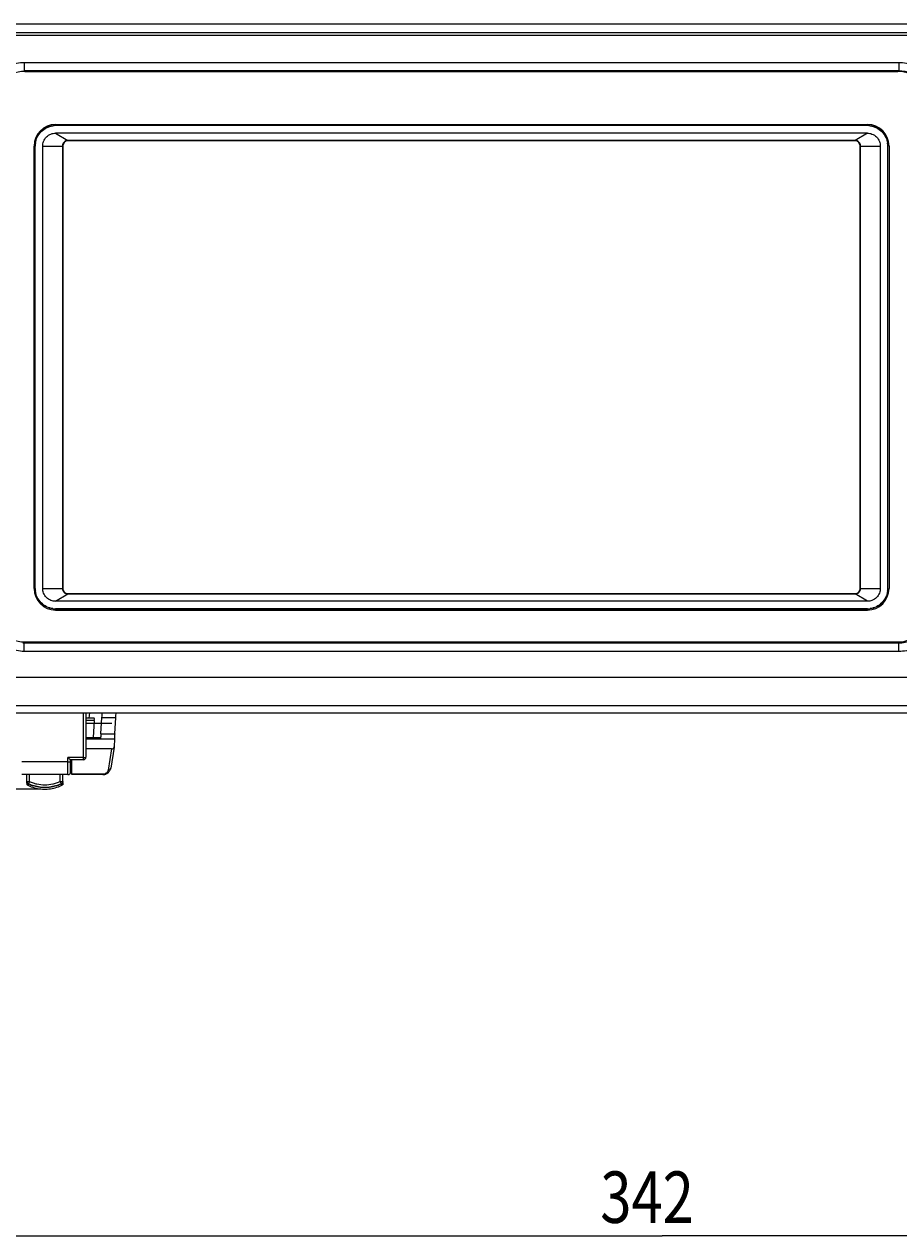
# Model space of a CAD drawing. Units: millimetres. Extents: x -102 to 780, y -164 to 545.
# Drawn here: x -11 to 159, y -151 to 84 of the extents above; entities that cross this region are included whole.
import ezdxf

# ---------------------------------------------------------------- set-up
doc = ezdxf.new("R2010")
doc.units = ezdxf.units.MM
doc.header["$MEASUREMENT"] = 0
for name, color, linetype, lineweight in [('BASE_4_DXF_CONTINUOUS_LINE', 7, 'Continuous', 0), ('CLAW_4-A_DXF_CONTINUOUS_LINE', 7, 'Continuous', 0), ('GLC10K_ASM_DXF_DIMENSION', 7, 'Continuous', 0), ('GLC10K_FRAMEDXF_CONTINUOUS_LINE', 7, 'Continuous', 0), ('GLC10K_MODELDXF_CONTINUOUS_LINE', 7, 'Continuous', 0), ('STOP_4_DXF_CONTINUOUS_LINE', 7, 'Continuous', 0)]:
    doc.layers.add(name, color=color, linetype=linetype, lineweight=lineweight)

# ---------------------------------------------------------------- blocks, each defined once
blk = doc.blocks.new('Block_0')
at = {"layer": 'GLC10K_ASM_DXF_DIMENSION', "color": 2, "lineweight": 25}
for p in [(-58.08, -151.32), (283.92, -151.32)]:
    blk.add_line(p, (112.92, -151.32), dxfattribs=at)
at = {"layer": 'GLC10K_ASM_DXF_DIMENSION', "insert": (100.9, -148.82), "char_height": 0.2, "attachment_point": 7}
blk.add_mtext('\\C2;\\FTxt|b0|i0|c1;\\H10.000000;\\W0.800000;342', dxfattribs=at)
blk = doc.blocks.new('Block_2')
at = {"layer": 'GLC10K_ASM_DXF_DIMENSION', "color": 2, "lineweight": 25}
for p, q in [((-58.48, -49.69), (-90.76, -49.69)), ((-89.76, -49.69), (-89.76, -57.1)), ((-89.76, -64.5), (-89.76, -57.1)), ((-89.76, -57.1), (-89.76, -106.54)), ((-8.08, -64.5), (-90.76, -64.5))]:
    blk.add_line(p, q, dxfattribs=at)
at = {"layer": 'GLC10K_ASM_DXF_DIMENSION', "insert": (-92.26, -97.3), "char_height": 0.2, "attachment_point": 7, "rotation": 90}
blk.add_mtext('\\C2;\\FTxt|b0|i0|c1;\\H10.000000;\\W0.800000;14.8', dxfattribs=at)

msp = doc.modelspace()

# ---------------------------------------------------------------- linework, layer by layer
at = {"layer": 'BASE_4_DXF_CONTINUOUS_LINE', "color": 7, "lineweight": 25}
for p, q in [((0.42, -58.79), (0.42, -49.69)), ((0.92, -49.69), (0.92, -58.29)), ((-2.58, -61.69), (-2.58, -58.37)), ((0.42, -58.37), (-2.58, -58.37)), ((0.42, -58.79), (-2.09, -58.79)), ((-2.08, -61.19), (-2.08, -58.79)), ((-2.58, -59.21), (-11.58, -59.21)), ((-2.01, -58.97), (-2.08, -58.89)), ((-1.88, -60.69), (-2.08, -60.89)), ((-1.88, -60.69), (-1.88, -59.09)), ((-2.58, -61.69), (-11.58, -61.69))]:
    msp.add_line(p, q, dxfattribs=at)
for points, knots in [([(-2.09, -58.79), (-2.09, -58.79), (-2.1, -58.79), (-2.1, -58.78), (-2.11, -58.78), (-2.11, -58.78), (-2.12, -58.78), (-2.14, -58.77), (-2.15, -58.76), (-2.16, -58.75), (-2.18, -58.73), (-2.2, -58.72), (-2.22, -58.7), (-2.24, -58.69), (-2.27, -58.67), (-2.29, -58.65), (-2.31, -58.63), (-2.33, -58.61), (-2.36, -58.59), (-2.38, -58.56), (-2.41, -58.54), (-2.43, -58.52), (-2.48, -58.47), (-2.53, -58.42), (-2.58, -58.37)], [0, 0, 0, 0, 1, 1, 1, 2, 2, 2, 3, 3, 3, 4, 4, 4, 5, 5, 5, 6, 6, 6, 7, 7, 7, 8, 8, 8, 8]), ([(0.42, -58.37), (0.48, -58.37), (0.54, -58.37), (0.61, -58.37), (0.64, -58.37), (0.67, -58.36), (0.69, -58.36), (0.72, -58.36), (0.75, -58.35), (0.77, -58.35), (0.79, -58.35), (0.81, -58.34), (0.83, -58.34), (0.85, -58.33), (0.86, -58.33), (0.88, -58.32), (0.89, -58.32), (0.9, -58.31), (0.91, -58.3), (0.91, -58.3), (0.92, -58.29), (0.92, -58.29)], [0, 0, 0, 0, 1, 1, 1, 2, 2, 2, 3, 3, 3, 4, 4, 4, 5, 5, 5, 6, 6, 6, 7, 7, 7, 7]), ([(-2.58, -59.21), (-2.52, -59.21), (-2.46, -59.21), (-2.39, -59.21), (-2.36, -59.21), (-2.33, -59.2), (-2.31, -59.2), (-2.28, -59.2), (-2.25, -59.19), (-2.23, -59.19), (-2.21, -59.18), (-2.19, -59.18), (-2.17, -59.18), (-2.15, -59.17), (-2.14, -59.17), (-2.12, -59.16), (-2.11, -59.16), (-2.1, -59.15), (-2.09, -59.14), (-2.09, -59.14), (-2.08, -59.13), (-2.08, -59.13)], [0, 0, 0, 0, 1, 1, 1, 2, 2, 2, 3, 3, 3, 4, 4, 4, 5, 5, 5, 6, 6, 6, 7, 7, 7, 7])]:
    msp.add_open_spline(points, degree=3, knots=knots, dxfattribs=at)
for points in [[(0.42, -58.79), (0.69, -58.79), (0.92, -58.56), (0.92, -58.29)], [(-2.58, -61.69), (-2.31, -61.69), (-2.08, -61.47), (-2.08, -61.19)]]:
    msp.add_open_spline(points, degree=3, dxfattribs=at)
at = {"layer": 'CLAW_4-A_DXF_CONTINUOUS_LINE', "color": 7, "lineweight": 25}
for p, q in [((2.54, -50.69), (0.92, -50.69)), ((2.53, -51.15), (0.92, -51.15)), ((1.58, -49.69), (1.47, -50.69)), ((2.53, -51.15), (2.32, -54.45)), ((3.81, -53.77), (4.03, -50.55)), ((4.03, -50.55), (6.72, -50.55)), ((6.51, -53.77), (6.72, -50.55)), ((3.81, -53.77), (6.51, -53.77)), ((0.92, -54.45), (3.76, -54.45)), ((0.92, -54.7), (6.46, -54.7)), ((6.4, -56.32), (5.72, -60.45)), ((6.46, -54.7), (6.4, -56.27)), ((6.4, -56.32), (6.4, -56.27)), ((-2, -59.07), (-2.01, -58.79)), ((-1.81, -61.68), (-1.86, -58.79)), ((5.9, -56.69), (0.92, -56.69)), ((5.9, -56.69), (5.23, -60.81)), ((-1.85, -59.09), (-2, -59.07)), ((5.72, -60.45), (5.72, -60.45)), ((4.17, -61.61), (-1.81, -61.61)), ((4.17, -61.68), (-1.81, -61.68)), ((4.17, -61.68), (4.17, -61.61))]:
    msp.add_line(p, q, dxfattribs=at)
at = {"layer": 'CLAW_4-A_DXF_CONTINUOUS_LINE', "color": 4, "lineweight": 25}
msp.add_line((0.92, -51.69), (5.92, -51.69), dxfattribs=at)
at = {"layer": 'CLAW_4-A_DXF_CONTINUOUS_LINE', "color": 7, "lineweight": 25}
msp.add_lwpolyline([(4.17, -61.68), (4.28, -61.68), (4.38, -61.67), (4.48, -61.65), (4.58, -61.63), (4.67, -61.6), (4.77, -61.57), (4.86, -61.53), (4.95, -61.49), (5.04, -61.44), (5.13, -61.38), (5.22, -61.31), (5.3, -61.24), (5.38, -61.15), (5.45, -61.07), (5.52, -60.97), (5.58, -60.87), (5.64, -60.76), (5.68, -60.64), (5.71, -60.52), (5.72, -60.45)], dxfattribs=at)
for points in [[(2.53, -51.15), (2.55, -50.89), (2.55, -50.69), (2.54, -50.69)], [(4.03, -50.55), (4.05, -50.25), (4.06, -49.96), (4.07, -49.69)], [(6.72, -50.55), (6.75, -50.25), (6.76, -49.96), (6.77, -49.69)], [(3.81, -53.77), (3.79, -54.1), (3.77, -54.42), (3.76, -54.7)], [(6.51, -53.77), (6.49, -54.1), (6.47, -54.42), (6.46, -54.7)], [(3.76, -54.7), (3.77, -54.55), (3.77, -54.45), (3.76, -54.45)], [(5.9, -56.69), (6.15, -56.69), (6.36, -56.53), (6.4, -56.32)], [(-1.82, -61.14), (-1.82, -61.13), (-1.92, -61.11), (-2.08, -61.11)]]:
    msp.add_open_spline(points, degree=3, dxfattribs=at)
for points in [[(5.23, -60.81), (5.22, -60.9), (5.19, -60.98), (5.14, -61.06), (5.09, -61.15), (5.03, -61.24), (4.96, -61.31), (4.86, -61.39), (4.76, -61.46), (4.64, -61.51), (4.49, -61.58), (4.33, -61.61), (4.17, -61.61)], [(5.72, -60.45), (5.72, -60.5), (5.7, -60.55), (5.67, -60.6), (5.64, -60.64), (5.6, -60.68), (5.56, -60.71), (5.51, -60.75), (5.46, -60.77), (5.41, -60.79), (5.35, -60.8), (5.29, -60.81), (5.23, -60.81)]]:
    msp.add_open_spline(points, degree=3, knots=[0, 0, 0, 0, 1, 1, 1, 2, 2, 2, 3, 3, 3, 4, 4, 4, 4], dxfattribs=at)
at = {"layer": 'GLC10K_FRAMEDXF_CONTINUOUS_LINE', "color": 7, "lineweight": 25}
for p, q in [((273.92, 84.18), (-48.08, 84.18)), ((-48.08, 82.59), (273.92, 82.59)), ((-48.08, 82.05), (273.92, 82.05)), ((-11.08, 76.76), (-11.08, 75.06)), ((-11.08, 76.76), (158.92, 76.76)), ((158.92, 76.76), (158.92, 75.06)), ((-11.08, 75.17), (158.92, 75.17)), ((158.92, 75.06), (-11.08, 75.06)), ((-4.98, 64.51), (-4.98, 64.47)), ((152.82, 64.51), (-4.98, 64.51)), ((152.82, 64.47), (-4.98, 64.47)), ((152.82, 64.51), (152.82, 64.47)), ((-4.98, 63.01), (-2.58, 61.58)), ((152.82, 63.01), (-4.98, 63.01)), ((-2.58, 61.51), (-2.58, 61.58)), ((150.42, 61.58), (-2.58, 61.58)), ((150.42, 61.51), (-2.58, 61.51)), ((152.82, 63.01), (150.42, 61.58)), ((150.42, 61.51), (150.42, 61.58)), ((-8.98, -25.49), (-8.98, 60.51)), ((-8.98, 60.51), (-8.95, 60.51)), ((-8.95, -25.49), (-8.95, 60.51)), ((-7.48, -25.49), (-7.48, 60.51)), ((-7.48, 60.51), (-3.59, 60.51)), ((-3.65, 60.51), (-3.65, -25.49)), ((-3.59, 60.51), (-3.59, -25.49)), ((151.42, -25.49), (151.42, 60.51)), ((151.42, 60.51), (155.32, 60.51)), ((151.49, -25.49), (151.49, 60.51)), ((155.32, 60.51), (155.32, -25.49)), ((156.78, -25.49), (156.78, 60.51)), ((156.82, 60.51), (156.78, 60.51)), ((156.82, -25.49), (156.82, 60.51)), ((-8.98, -25.49), (-8.95, -25.49)), ((-7.48, -25.49), (-3.59, -25.49)), ((151.42, -25.49), (155.32, -25.49)), ((156.82, -25.49), (156.78, -25.49)), ((-4.98, -27.99), (-2.58, -26.56)), ((152.82, -27.99), (-4.98, -27.99)), ((-2.58, -26.5), (-2.58, -26.56)), ((-2.58, -26.5), (150.42, -26.5)), ((-2.58, -26.56), (150.42, -26.56)), ((150.42, -26.5), (150.42, -26.56)), ((152.82, -27.99), (150.42, -26.56)), ((-4.98, -29.49), (-4.98, -29.46)), ((152.82, -29.46), (-4.98, -29.46)), ((152.82, -29.49), (-4.98, -29.49)), ((152.82, -29.49), (152.82, -29.46)), ((-11.08, -37.74), (-11.08, -36.05)), ((158.92, -36.05), (-11.08, -36.05)), ((158.92, -36.15), (-11.08, -36.15)), ((158.92, -37.74), (158.92, -36.05)), ((158.92, -37.74), (-11.08, -37.74)), ((196.61, -42.82), (-55.74, -42.82)), ((197.1, -48.3), (-56.09, -48.3)), ((21.87, -48.3), (-56.09, -48.3)), ((-57.48, -49.69), (21.87, -49.69)), ((6.77, -49.69), (283.32, -49.69))]:
    msp.add_line(p, q, dxfattribs=at)
for points, knots in [([(-18.85, 68.98), (-18.85, 70), (-18.64, 71.02), (-18.25, 71.97), (-17.86, 72.91), (-17.28, 73.77), (-16.56, 74.49), (-15.84, 75.21), (-14.98, 75.79), (-14.04, 76.17), (-13.1, 76.56), (-12.09, 76.76), (-11.08, 76.76)], [0, 0, 0, 0, 1, 1, 1, 2, 2, 2, 3, 3, 3, 4, 4, 4, 4]), ([(158.92, 76.76), (159.92, 76.76), (160.94, 76.56), (161.88, 76.17), (162.82, 75.78), (163.68, 75.2), (164.4, 74.48), (165.12, 73.76), (165.7, 72.9), (166.09, 71.96), (166.48, 71.01), (166.68, 69.99), (166.68, 68.98)], [0, 0, 0, 0, 1, 1, 1, 2, 2, 2, 3, 3, 3, 4, 4, 4, 4]), ([(158.92, 75.17), (159.73, 75.17), (160.55, 75.01), (161.31, 74.69), (162.07, 74.38), (162.76, 73.92), (163.34, 73.34), (163.93, 72.76), (164.39, 72.07), (164.71, 71.31), (165.03, 70.55), (165.19, 69.72), (165.19, 68.91)], [0, 0, 0, 0, 1, 1, 1, 2, 2, 2, 3, 3, 3, 4, 4, 4, 4]), ([(-8.95, 61.03), (-8.89, 61.46), (-8.76, 61.89), (-8.57, 62.28), (-8.38, 62.67), (-8.12, 63.02), (-7.82, 63.33), (-7.51, 63.64), (-7.15, 63.9), (-6.76, 64.09), (-6.36, 64.29), (-5.94, 64.42), (-5.51, 64.47)], [0, 0, 0, 0, 1, 1, 1, 2, 2, 2, 3, 3, 3, 4, 4, 4, 4]), ([(-8.91, 61.02), (-8.86, 61.45), (-8.73, 61.87), (-8.54, 62.26), (-8.35, 62.65), (-8.09, 63), (-7.79, 63.31), (-7.48, 63.62), (-7.13, 63.87), (-6.74, 64.06), (-6.35, 64.25), (-5.93, 64.38), (-5.5, 64.44)], [0, 0, 0, 0, 1, 1, 1, 2, 2, 2, 3, 3, 3, 4, 4, 4, 4]), ([(153.33, 64.44), (153.76, 64.38), (154.18, 64.25), (154.57, 64.06), (154.96, 63.87), (155.32, 63.62), (155.62, 63.31), (155.93, 63), (156.18, 62.65), (156.37, 62.26), (156.56, 61.87), (156.69, 61.45), (156.75, 61.03)], [0, 0, 0, 0, 1, 1, 1, 2, 2, 2, 3, 3, 3, 4, 4, 4, 4]), ([(153.34, 64.47), (153.77, 64.42), (154.19, 64.29), (154.59, 64.09), (154.98, 63.9), (155.33, 63.65), (155.64, 63.34), (155.95, 63.03), (156.21, 62.68), (156.4, 62.28), (156.6, 61.89), (156.73, 61.46), (156.78, 61.03)], [0, 0, 0, 0, 1, 1, 1, 2, 2, 2, 3, 3, 3, 4, 4, 4, 4]), ([(-7.48, 60.51), (-7.48, 60.81), (-7.43, 61.11), (-7.32, 61.4), (-7.19, 61.73), (-7, 62.03), (-6.75, 62.27), (-6.51, 62.52), (-6.21, 62.72), (-5.88, 62.84), (-5.59, 62.95), (-5.29, 63.01), (-4.98, 63.01)], [0, 0, 0, 0, 1, 1, 1, 2, 2, 2, 3, 3, 3, 4, 4, 4, 4]), ([(-2.58, 61.58), (-2.86, 61.58), (-3.14, 61.46), (-3.34, 61.26), (-3.54, 61.06), (-3.65, 60.78), (-3.65, 60.51)], [0, 0, 0, 0, 1, 1, 1, 2, 2, 2, 2]), ([(151.49, 60.51), (151.49, 60.78), (151.37, 61.06), (151.17, 61.26), (150.97, 61.46), (150.69, 61.58), (150.42, 61.58)], [0, 0, 0, 0, 1, 1, 1, 2, 2, 2, 2]), ([(152.82, 63.01), (153.12, 63.01), (153.43, 62.95), (153.71, 62.84), (154.04, 62.72), (154.34, 62.52), (154.59, 62.27), (154.83, 62.02), (155.03, 61.72), (155.15, 61.4), (155.26, 61.11), (155.32, 60.81), (155.32, 60.51)], [0, 0, 0, 0, 1, 1, 1, 2, 2, 2, 3, 3, 3, 4, 4, 4, 4]), ([(-4.98, -27.99), (-5.29, -27.99), (-5.59, -27.94), (-5.88, -27.83), (-6.21, -27.7), (-6.51, -27.51), (-6.75, -27.26), (-7, -27.01), (-7.19, -26.71), (-7.32, -26.38), (-7.43, -26.1), (-7.48, -25.79), (-7.48, -25.49)], [0, 0, 0, 0, 1, 1, 1, 2, 2, 2, 3, 3, 3, 4, 4, 4, 4]), ([(-3.65, -25.49), (-3.65, -25.77), (-3.54, -26.05), (-3.34, -26.25), (-3.14, -26.45), (-2.86, -26.56), (-2.58, -26.56)], [0, 0, 0, 0, 1, 1, 1, 2, 2, 2, 2]), ([(150.42, -26.56), (150.69, -26.56), (150.97, -26.45), (151.17, -26.25), (151.37, -26.05), (151.49, -25.77), (151.49, -25.49)], [0, 0, 0, 0, 1, 1, 1, 2, 2, 2, 2]), ([(155.32, -25.49), (155.32, -25.8), (155.26, -26.1), (155.15, -26.39), (155.03, -26.71), (154.83, -27.01), (154.59, -27.26), (154.34, -27.51), (154.04, -27.7), (153.71, -27.83), (153.43, -27.94), (153.12, -27.99), (152.82, -27.99)], [0, 0, 0, 0, 1, 1, 1, 2, 2, 2, 3, 3, 3, 4, 4, 4, 4]), ([(-5.5, -29.46), (-5.94, -29.4), (-6.36, -29.27), (-6.75, -29.08), (-7.14, -28.89), (-7.5, -28.63), (-7.8, -28.33), (-8.11, -28.02), (-8.37, -27.66), (-8.57, -27.27), (-8.76, -26.88), (-8.89, -26.45), (-8.95, -26.02)], [0, 0, 0, 0, 1, 1, 1, 2, 2, 2, 3, 3, 3, 4, 4, 4, 4]), ([(-5.5, -29.42), (-5.93, -29.37), (-6.35, -29.24), (-6.74, -29.05), (-7.13, -28.86), (-7.48, -28.6), (-7.79, -28.3), (-8.09, -27.99), (-8.35, -27.63), (-8.54, -27.25), (-8.73, -26.86), (-8.86, -26.44), (-8.91, -26.01)], [0, 0, 0, 0, 1, 1, 1, 2, 2, 2, 3, 3, 3, 4, 4, 4, 4]), ([(156.78, -26.01), (156.73, -26.45), (156.6, -26.87), (156.4, -27.26), (156.21, -27.65), (155.96, -28.01), (155.65, -28.32), (155.34, -28.63), (154.98, -28.88), (154.59, -29.08), (154.2, -29.27), (153.77, -29.4), (153.34, -29.46)], [0, 0, 0, 0, 1, 1, 1, 2, 2, 2, 3, 3, 3, 4, 4, 4, 4]), ([(156.75, -26.01), (156.69, -26.44), (156.57, -26.86), (156.37, -27.24), (156.18, -27.63), (155.93, -27.99), (155.62, -28.29), (155.32, -28.6), (154.96, -28.86), (154.57, -29.05), (154.18, -29.24), (153.76, -29.37), (153.34, -29.42)], [0, 0, 0, 0, 1, 1, 1, 2, 2, 2, 3, 3, 3, 4, 4, 4, 4]), ([(-11.08, -37.74), (-12.09, -37.74), (-13.11, -37.53), (-14.05, -37.15), (-14.99, -36.76), (-15.85, -36.18), (-16.57, -35.46), (-17.29, -34.74), (-17.87, -33.88), (-18.26, -32.93), (-18.64, -31.99), (-18.85, -30.97), (-18.85, -29.96)], [0, 0, 0, 0, 1, 1, 1, 2, 2, 2, 3, 3, 3, 4, 4, 4, 4]), ([(165.19, -29.89), (165.19, -30.71), (165.02, -31.54), (164.71, -32.3), (164.39, -33.06), (163.92, -33.76), (163.34, -34.33), (162.76, -34.91), (162.06, -35.37), (161.3, -35.68), (160.54, -35.99), (159.73, -36.15), (158.92, -36.15)], [0, 0, 0, 0, 1, 1, 1, 2, 2, 2, 3, 3, 3, 4, 4, 4, 4]), ([(166.68, -29.96), (166.68, -30.98), (166.48, -32), (166.09, -32.95), (165.7, -33.89), (165.12, -34.75), (164.39, -35.47), (163.67, -36.19), (162.81, -36.76), (161.87, -37.15), (160.94, -37.54), (159.92, -37.74), (158.92, -37.74)], [0, 0, 0, 0, 1, 1, 1, 2, 2, 2, 3, 3, 3, 4, 4, 4, 4])]:
    msp.add_open_spline(points, degree=3, knots=knots, dxfattribs=at)
for points in [[(-4.98, 64.51), (-5.16, 64.51), (-5.33, 64.5), (-5.51, 64.47)], [(-4.98, 64.47), (-5.16, 64.47), (-5.33, 64.46), (-5.5, 64.44)], [(153.34, 64.47), (153.17, 64.5), (152.99, 64.51), (152.82, 64.51)], [(153.33, 64.44), (153.16, 64.46), (152.99, 64.47), (152.82, 64.47)], [(-2.58, 61.51), (-3.14, 61.51), (-3.59, 61.06), (-3.59, 60.51)], [(151.42, 60.51), (151.42, 61.06), (150.97, 61.51), (150.42, 61.51)], [(-8.95, 61.03), (-8.97, 60.86), (-8.98, 60.68), (-8.98, 60.51)], [(-8.91, 61.02), (-8.94, 60.85), (-8.95, 60.68), (-8.95, 60.51)], [(156.78, 60.51), (156.78, 60.68), (156.77, 60.85), (156.75, 61.03)], [(156.82, 60.51), (156.82, 60.68), (156.81, 60.86), (156.78, 61.03)], [(-8.98, -25.49), (-8.98, -25.67), (-8.97, -25.84), (-8.95, -26.02)], [(-8.95, -25.49), (-8.95, -25.67), (-8.94, -25.84), (-8.91, -26.01)], [(-3.59, -25.49), (-3.59, -26.05), (-3.14, -26.5), (-2.58, -26.5)], [(150.42, -26.5), (150.97, -26.5), (151.42, -26.05), (151.42, -25.49)], [(156.75, -26.01), (156.77, -25.84), (156.78, -25.67), (156.78, -25.49)], [(156.78, -26.01), (156.81, -25.84), (156.82, -25.67), (156.82, -25.49)], [(-5.5, -29.42), (-5.33, -29.45), (-5.16, -29.46), (-4.98, -29.46)], [(-5.5, -29.46), (-5.33, -29.48), (-5.16, -29.49), (-4.98, -29.49)], [(152.82, -29.46), (152.99, -29.46), (153.16, -29.45), (153.34, -29.42)], [(152.82, -29.49), (152.99, -29.49), (153.17, -29.48), (153.34, -29.46)], [(-11.35, -36.04), (-11.26, -36.05), (-11.17, -36.05), (-11.08, -36.05)], [(158.92, -36.05), (159.1, -36.05), (159.28, -36.04), (159.46, -36.02)]]:
    msp.add_open_spline(points, degree=3, dxfattribs=at)
at = {"layer": 'GLC10K_MODELDXF_CONTINUOUS_LINE', "color": 7, "lineweight": 25}
for p, q in [((-10.98, 75.01), (158.72, 75.01)), ((-4.98, 64.71), (152.82, 64.71)), ((-9.18, -25.49), (-9.18, 60.51)), ((157.02, 60.51), (157.02, -25.49)), ((-4.98, -29.69), (152.82, -29.69)), ((-10.98, -35.89), (158.92, -35.89))]:
    msp.add_line(p, q, dxfattribs=at)
for points in [[(-10.98, 75.01), (-14.41, 75.01), (-17.18, 72.23), (-17.18, 68.81)], [(164.92, 68.81), (164.92, 72.23), (162.14, 75.01), (158.72, 75.01)], [(-4.98, 64.71), (-7.3, 64.71), (-9.18, 62.83), (-9.18, 60.51)], [(157.02, 60.51), (157.02, 62.83), (155.14, 64.71), (152.82, 64.71)], [(-9.18, -25.49), (-9.18, -27.81), (-7.3, -29.69), (-4.98, -29.69)], [(152.82, -29.69), (155.14, -29.69), (157.02, -27.81), (157.02, -25.49)], [(-17.18, -29.69), (-17.18, -33.12), (-14.41, -35.89), (-10.98, -35.89)], [(158.92, -35.89), (162.19, -35.79), (164.81, -33.16), (164.92, -29.89)]]:
    msp.add_open_spline(points, degree=3, dxfattribs=at)
at = {"layer": 'STOP_4_DXF_CONTINUOUS_LINE', "color": 7, "lineweight": 25}
for p, q in [((-10.58, -63.37), (-10.58, -61.69)), ((-10.58, -63.02), (-10.08, -63.02)), ((-10.08, -63.02), (-10.28, -63.48)), ((-10.28, -63.83), (-10.28, -63.48)), ((-10.08, -63.02), (-10.08, -61.69)), ((-4.08, -63.02), (-4.08, -61.69)), ((-4.08, -63.02), (-3.88, -63.48)), ((-4.08, -63.02), (-3.58, -63.02)), ((-3.88, -63.48), (-3.88, -63.83)), ((-3.58, -63.37), (-3.58, -61.69))]:
    msp.add_line(p, q, dxfattribs=at)
at = {"layer": 'STOP_4_DXF_CONTINUOUS_LINE', "color": 4, "lineweight": 25}
for p, q in [((-10.58, -63.29), (-10.58, -63.69)), ((-3.58, -63.29), (-3.58, -63.69))]:
    msp.add_line(p, q, dxfattribs=at)
at = {"layer": 'STOP_4_DXF_CONTINUOUS_LINE', "color": 7, "lineweight": 25}
msp.add_lwpolyline([(-10.28, -63.83), (-10.01, -63.94), (-9.72, -64.05), (-9.42, -64.15), (-9.11, -64.24), (-8.81, -64.31), (-8.5, -64.37), (-8.19, -64.42), (-7.87, -64.46), (-7.56, -64.48), (-7.24, -64.5), (-6.93, -64.5), (-6.61, -64.49), (-6.3, -64.46), (-5.98, -64.42), (-5.67, -64.37), (-5.36, -64.31), (-5.05, -64.24), (-4.75, -64.15), (-4.45, -64.05), (-4.15, -63.94), (-3.88, -63.83)], dxfattribs=at)
for points, knots in [([(-10.58, -63.02), (-10.58, -63.07), (-10.58, -63.12), (-10.56, -63.16), (-10.55, -63.21), (-10.53, -63.25), (-10.5, -63.29), (-10.47, -63.33), (-10.44, -63.37), (-10.4, -63.4), (-10.37, -63.43), (-10.33, -63.46), (-10.28, -63.48)], [0, 0, 0, 0, 1, 1, 1, 2, 2, 2, 3, 3, 3, 4, 4, 4, 4]), ([(-10.28, -63.48), (-10.03, -63.59), (-9.77, -63.68), (-9.51, -63.77), (-9.25, -63.85), (-8.99, -63.92), (-8.72, -63.97), (-8.18, -64.09), (-7.63, -64.14), (-7.08, -64.14), (-6.53, -64.14), (-5.99, -64.09), (-5.45, -63.97), (-5.18, -63.92), (-4.91, -63.85), (-4.65, -63.77), (-4.39, -63.68), (-4.14, -63.59), (-3.88, -63.48)], [0, 0, 0, 0, 1, 1, 1, 2, 2, 2, 3, 3, 3, 4, 4, 4, 5, 5, 5, 6, 6, 6, 6]), ([(-10.08, -63.02), (-9.85, -63.12), (-9.61, -63.21), (-9.36, -63.29), (-9.12, -63.37), (-8.87, -63.43), (-8.62, -63.49), (-8.11, -63.59), (-7.6, -63.65), (-7.08, -63.65), (-6.57, -63.65), (-6.05, -63.59), (-5.55, -63.49), (-5.3, -63.43), (-5.05, -63.37), (-4.8, -63.29), (-4.56, -63.21), (-4.32, -63.12), (-4.08, -63.02)], [0, 0, 0, 0, 1, 1, 1, 2, 2, 2, 3, 3, 3, 4, 4, 4, 5, 5, 5, 6, 6, 6, 6]), ([(-3.58, -63.02), (-3.58, -63.07), (-3.59, -63.12), (-3.6, -63.16), (-3.62, -63.21), (-3.64, -63.25), (-3.66, -63.29), (-3.69, -63.33), (-3.72, -63.37), (-3.76, -63.4), (-3.8, -63.43), (-3.84, -63.46), (-3.88, -63.48)], [0, 0, 0, 0, 1, 1, 1, 2, 2, 2, 3, 3, 3, 4, 4, 4, 4])]:
    msp.add_open_spline(points, degree=3, knots=knots, dxfattribs=at)
at = {"layer": 'STOP_4_DXF_CONTINUOUS_LINE', "color": 4, "lineweight": 25}
msp.add_open_spline([(-10.58, -63.29), (-8.37, -64.36), (-5.79, -64.36), (-3.58, -63.29)], degree=3, dxfattribs=at)
at = {"layer": 'STOP_4_DXF_CONTINUOUS_LINE', "color": 7, "lineweight": 25}
for points in [[(-10.58, -63.37), (-10.58, -63.57), (-10.47, -63.75), (-10.28, -63.83)], [(-3.88, -63.83), (-3.7, -63.75), (-3.58, -63.57), (-3.58, -63.37)]]:
    msp.add_open_spline(points, degree=3, dxfattribs=at)

# ---------------------------------------------------------------- block references
at = {"layer": 'GLC10K_ASM_DXF_DIMENSION'}
for name in ['Block_2', 'Block_0']:
    msp.add_blockref(name, (0, 0), dxfattribs=at)

doc.saveas('drawing.dxf')
